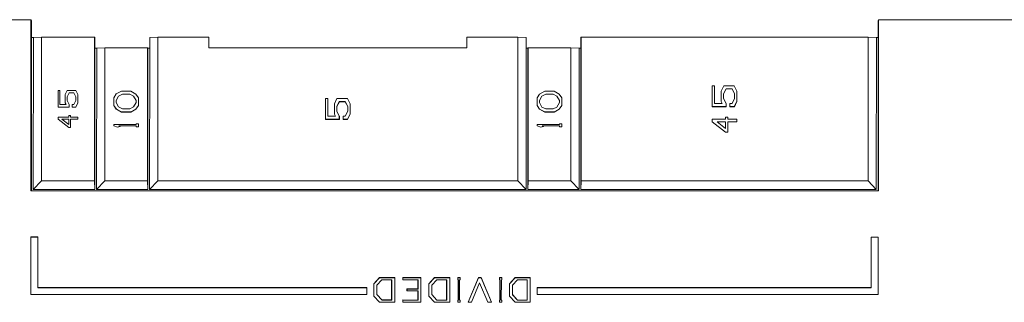
# Model space of a CAD drawing. Units: inches. Extents: x -6.5 to 13.2, y -6.3 to 14.9.
# Drawn here: x -3.8 to -1, y 0.2 to 1 of the extents above; entities that cross this region are included whole.
import ezdxf

# ---------------------------------------------------------------- set-up
doc = ezdxf.new("R2010")
doc.units = ezdxf.units.IN
doc.header["$MEASUREMENT"] = 0
doc.layers.add('Layer 1', color=7, linetype='Continuous')

msp = doc.modelspace()

# ---------------------------------------------------------------- linework, layer by layer
at = {"layer": 'Layer 1', "color": 7, "lineweight": 18}
for points in [[(-4.5013, 0.9947), (-3.786, 0.9947)], [(-3.7861, 0.5078), (-3.786, 0.9947)], [(-3.786, 0.9947), (-3.7839, 0.9912)], [(-3.7839, 0.9912), (-3.7839, 0.9441)], [(-3.7839, 0.9912), (-3.7837, 0.9903)], [(-3.7837, 0.9903), (-3.7837, 0.9441)], [(-1.3763, 0.9945), (-1.377, 0.991)], [(-1.377, 0.991), (-1.377, 0.9439)], [(-1.3764, 0.5076), (-1.3763, 0.9945)], [(-1.3763, 0.9945), (0.5178, 0.9943)], [(-3.7839, 0.9441), (-3.784, 0.5078)], [(-3.7789, 0.9441), (-3.7839, 0.9441)], [(-3.7789, 0.9441), (-3.779, 0.5121)], [(-3.7789, 0.9441), (-3.756, 0.9451)], [(-3.756, 0.9451), (-3.7561, 0.5363)], [(-3.756, 0.9451), (-3.6049, 0.9451)], [(-3.605, 0.5363), (-3.6049, 0.9451)], [(-3.6038, 0.9441), (-3.6049, 0.9451)], [(-3.6036, 0.9435), (-3.6038, 0.9441)], [(-3.6038, 0.9441), (-3.6038, 0.9139)], [(-3.6036, 0.9435), (-3.6037, 0.9139)], [(-3.4481, 0.9441), (-3.4252, 0.9451)], [(-3.4481, 0.9441), (-3.4481, 0.9139)], [(-3.4253, 0.5363), (-3.4252, 0.9451)], [(-3.4252, 0.9451), (-3.2801, 0.9451)], [(-3.2795, 0.9435), (-3.2801, 0.9451)], [(-3.2801, 0.9149), (-3.2801, 0.9451)], [(-3.2796, 0.9149), (-3.2795, 0.9435)], [(-2.5465, 0.9149), (-2.5464, 0.945)], [(-2.5464, 0.945), (-2.4013, 0.945)], [(-2.4014, 0.5362), (-2.4013, 0.945)], [(-2.3778, 0.944), (-2.4013, 0.945)], [(-2.3776, 0.9434), (-2.3778, 0.944)], [(-2.3778, 0.944), (-2.3778, 0.9138)], [(-2.3776, 0.9434), (-2.3776, 0.9138)], [(-2.222, 0.944), (-2.2216, 0.945)], [(-2.222, 0.944), (-2.222, 0.9138)], [(-2.2218, 0.5362), (-2.2216, 0.945)], [(-2.2216, 0.945), (-1.4056, 0.9449)], [(-1.4056, 0.9449), (-1.4057, 0.5361)], [(-1.382, 0.9439), (-1.4056, 0.9449)], [(-1.382, 0.9439), (-1.3822, 0.5119)], [(-1.377, 0.9439), (-1.382, 0.9439)], [(-1.377, 0.9439), (-1.3771, 0.5076)], [(-3.6038, 0.9139), (-3.604, 0.5121)], [(-3.5988, 0.9139), (-3.6038, 0.9139)], [(-3.5988, 0.9139), (-3.5989, 0.5121)], [(-3.5988, 0.9139), (-3.5759, 0.915)], [(-3.5761, 0.5363), (-3.5759, 0.915)], [(-3.5759, 0.915), (-3.4541, 0.915)], [(-3.4543, 0.5363), (-3.4541, 0.915)], [(-3.4531, 0.9139), (-3.4541, 0.915)], [(-3.4531, 0.9139), (-3.4532, 0.5121)], [(-3.4481, 0.9139), (-3.4531, 0.9139)], [(-3.4481, 0.9139), (-3.4482, 0.5121)], [(-3.2801, 0.9149), (-2.5465, 0.9149)], [(-2.3778, 0.9138), (-2.3779, 0.512)], [(-2.3728, 0.9138), (-2.3778, 0.9138)], [(-2.3728, 0.9138), (-2.3729, 0.512)], [(-2.3728, 0.9138), (-2.3724, 0.9149)], [(-2.3725, 0.5362), (-2.3724, 0.9149)], [(-2.3724, 0.9149), (-2.2506, 0.9149)], [(-2.2507, 0.5362), (-2.2506, 0.9149)], [(-2.227, 0.9138), (-2.2506, 0.9149)], [(-2.227, 0.9138), (-2.2272, 0.512)], [(-2.222, 0.9138), (-2.227, 0.9138)], [(-2.222, 0.9138), (-2.2221, 0.512)], [(-3.7087, 0.7936), (-3.7034, 0.7936)], [(-3.7087, 0.7463), (-3.7087, 0.7936)], [(-3.7034, 0.7936), (-3.7034, 0.7533)], [(-3.7034, 0.7936), (-3.7033, 0.7934)], [(-3.7033, 0.7934), (-3.7034, 0.7533)], [(-3.6882, 0.7818), (-3.6823, 0.7936)], [(-3.677, 0.7866), (-3.6829, 0.7753)], [(-3.677, 0.7864), (-3.6828, 0.7751)], [(-3.6823, 0.7936), (-3.6583, 0.7936)], [(-3.677, 0.7866), (-3.677, 0.7864)], [(-3.6636, 0.7866), (-3.677, 0.7866)], [(-3.6635, 0.7864), (-3.677, 0.7864)], [(-3.6577, 0.7753), (-3.6636, 0.7866)], [(-3.6636, 0.7866), (-3.6635, 0.7864)], [(-3.6577, 0.7752), (-3.6635, 0.7864)], [(-3.6583, 0.7936), (-3.6524, 0.7818)], [(-3.543, 0.7834), (-3.5283, 0.7914)], [(-3.5283, 0.7914), (-3.502, 0.7914)], [(-3.502, 0.7914), (-3.4873, 0.7833)], [(-2.3395, 0.7833), (-2.3248, 0.7913)], [(-2.3248, 0.7913), (-2.2984, 0.7913)], [(-2.2984, 0.7913), (-2.2838, 0.7833)], [(-1.8489, 0.7475), (-1.8489, 0.8066)], [(-1.8489, 0.8066), (-1.8423, 0.8066)], [(-1.8423, 0.8066), (-1.8422, 0.8064)], [(-1.8423, 0.8066), (-1.8423, 0.7562)], [(-1.8422, 0.8064), (-1.8422, 0.7562)], [(-1.8233, 0.7918), (-1.8159, 0.8066)], [(-1.8233, 0.7623), (-1.8233, 0.7918)], [(-1.8093, 0.7979), (-1.8167, 0.7838)], [(-1.8093, 0.7977), (-1.8166, 0.7836)], [(-1.8159, 0.8066), (-1.7859, 0.8066)], [(-1.8093, 0.7979), (-1.8093, 0.7977)], [(-1.7925, 0.7979), (-1.8093, 0.7979)], [(-1.7924, 0.7977), (-1.8093, 0.7977)], [(-1.7925, 0.7979), (-1.7924, 0.7977)], [(-1.7851, 0.7838), (-1.7925, 0.7979)], [(-1.7851, 0.7837), (-1.7924, 0.7977)], [(-1.7859, 0.8066), (-1.7786, 0.7918)], [(-1.7786, 0.7918), (-1.7785, 0.7916)], [(-1.7786, 0.7918), (-1.7786, 0.7623)], [(-1.7785, 0.7916), (-1.7785, 0.7621)], [(-3.6882, 0.7581), (-3.6882, 0.7818)], [(-3.6882, 0.7581), (-3.6881, 0.7579)], [(-3.6858, 0.7533), (-3.6882, 0.7581)], [(-3.6859, 0.7533), (-3.6881, 0.7579)], [(-3.6829, 0.7753), (-3.6829, 0.7651)], [(-3.6829, 0.7753), (-3.6828, 0.7751)], [(-3.6829, 0.7651), (-3.677, 0.7533)], [(-3.6828, 0.7751), (-3.6828, 0.765)], [(-3.6636, 0.7533), (-3.6577, 0.7651)], [(-3.6524, 0.7581), (-3.6583, 0.7463)], [(-3.6524, 0.7579), (-3.6582, 0.7461)], [(-3.6577, 0.7651), (-3.6577, 0.7753)], [(-3.6524, 0.7818), (-3.6524, 0.7581)], [(-3.6524, 0.7818), (-3.6523, 0.7815)], [(-3.6523, 0.7815), (-3.6524, 0.7579)], [(-3.6524, 0.7581), (-3.6524, 0.7579)], [(-3.5503, 0.7726), (-3.543, 0.7834)], [(-3.5503, 0.7511), (-3.5503, 0.7726)], [(-3.5437, 0.7652), (-3.5364, 0.7773)], [(-3.5437, 0.765), (-3.5363, 0.7771)], [(-3.5437, 0.7592), (-3.5437, 0.7652)], [(-3.5437, 0.7652), (-3.5437, 0.765)], [(-3.5437, 0.7591), (-3.5437, 0.765)], [(-3.5364, 0.7464), (-3.5437, 0.7592)], [(-3.5364, 0.7773), (-3.5254, 0.7827)], [(-3.5364, 0.7773), (-3.5363, 0.7771)], [(-3.5363, 0.7771), (-3.5253, 0.7825)], [(-3.5254, 0.7827), (-3.5049, 0.7827)], [(-3.5254, 0.7827), (-3.5253, 0.7825)], [(-3.5253, 0.7825), (-3.5048, 0.7825)], [(-3.5049, 0.7827), (-3.4939, 0.7773)], [(-3.5049, 0.7827), (-3.5048, 0.7825)], [(-3.5048, 0.7825), (-3.4938, 0.7771)], [(-3.4939, 0.7773), (-3.4866, 0.7652)], [(-3.4939, 0.7773), (-3.4938, 0.7771)], [(-3.4866, 0.7592), (-3.4939, 0.7464)], [(-3.4938, 0.7771), (-3.4866, 0.7651)], [(-3.4873, 0.7833), (-3.48, 0.7726)], [(-3.4866, 0.7652), (-3.4866, 0.7592)], [(-3.48, 0.7726), (-3.4799, 0.7724)], [(-3.48, 0.7726), (-3.48, 0.7511)], [(-3.4799, 0.7724), (-3.4799, 0.7509)], [(-2.9486, 0.7704), (-2.942, 0.7704)], [(-2.9486, 0.7113), (-2.9486, 0.7704)], [(-2.942, 0.7704), (-2.942, 0.7201)], [(-2.942, 0.7704), (-2.9419, 0.7702)], [(-2.9419, 0.7702), (-2.9419, 0.7201)], [(-2.9229, 0.7556), (-2.9156, 0.7704)], [(-2.909, 0.7617), (-2.9163, 0.7476)], [(-2.9089, 0.7615), (-2.9163, 0.7474)], [(-2.9156, 0.7704), (-2.8855, 0.7704)], [(-2.8921, 0.7617), (-2.909, 0.7617)], [(-2.909, 0.7617), (-2.9089, 0.7615)], [(-2.8921, 0.7615), (-2.9089, 0.7615)], [(-2.8921, 0.7617), (-2.8921, 0.7615)], [(-2.8848, 0.7476), (-2.8921, 0.7617)], [(-2.8848, 0.7475), (-2.8921, 0.7615)], [(-2.8855, 0.7704), (-2.8782, 0.7556)], [(-2.3468, 0.7725), (-2.3395, 0.7833)], [(-2.3468, 0.751), (-2.3468, 0.7725)], [(-2.3402, 0.7651), (-2.3329, 0.7772)], [(-2.3402, 0.7651), (-2.3401, 0.7649)], [(-2.3402, 0.7591), (-2.3402, 0.7651)], [(-2.3329, 0.7463), (-2.3402, 0.7591)], [(-2.3401, 0.7649), (-2.3328, 0.777)], [(-2.3401, 0.759), (-2.3401, 0.7649)], [(-2.3329, 0.7772), (-2.3219, 0.7826)], [(-2.3329, 0.7772), (-2.3328, 0.777)], [(-2.3328, 0.777), (-2.3218, 0.7824)], [(-2.3219, 0.7826), (-2.3218, 0.7824)], [(-2.3219, 0.7826), (-2.3013, 0.7826)], [(-2.3218, 0.7824), (-2.3013, 0.7824)], [(-2.3013, 0.7826), (-2.3013, 0.7824)], [(-2.3013, 0.7826), (-2.2904, 0.7772)], [(-2.3013, 0.7824), (-2.2903, 0.777)], [(-2.2904, 0.7772), (-2.2903, 0.777)], [(-2.2904, 0.7772), (-2.283, 0.7651)], [(-2.283, 0.7591), (-2.2904, 0.7463)], [(-2.2903, 0.777), (-2.283, 0.765)], [(-2.2838, 0.7833), (-2.2764, 0.7725)], [(-2.283, 0.7651), (-2.283, 0.7591)], [(-2.2764, 0.7725), (-2.2764, 0.7723)], [(-2.2764, 0.7725), (-2.2764, 0.751)], [(-2.2764, 0.7723), (-2.2764, 0.7508)], [(-1.8423, 0.7562), (-1.8203, 0.7562)], [(-1.8233, 0.7623), (-1.8232, 0.7621)], [(-1.8203, 0.7562), (-1.8233, 0.7623)], [(-1.8204, 0.7562), (-1.8232, 0.7621)], [(-1.8167, 0.7838), (-1.8166, 0.7836)], [(-1.8167, 0.7838), (-1.8167, 0.771)], [(-1.8167, 0.771), (-1.8093, 0.7562)], [(-1.8166, 0.7836), (-1.8166, 0.7709)], [(-1.8093, 0.7562), (-1.8093, 0.756)], [(-1.8093, 0.7562), (-1.8093, 0.7475)], [(-1.8093, 0.756), (-1.8093, 0.7473)], [(-1.7984, 0.7475), (-1.7984, 0.7562)], [(-1.7984, 0.7562), (-1.7925, 0.7562)], [(-1.7925, 0.7562), (-1.7852, 0.771)], [(-1.7786, 0.7623), (-1.7859, 0.7475)], [(-1.7785, 0.7621), (-1.7858, 0.7473)], [(-1.7852, 0.771), (-1.7851, 0.7838)], [(-1.7786, 0.7623), (-1.7785, 0.7621)], [(-3.677, 0.7463), (-3.7087, 0.7463)], [(-3.7087, 0.7463), (-3.7086, 0.7461)], [(-3.677, 0.7461), (-3.7086, 0.7461)], [(-3.7034, 0.7533), (-3.6858, 0.7533)], [(-3.677, 0.7533), (-3.677, 0.7463)], [(-3.677, 0.7533), (-3.677, 0.7531)], [(-3.677, 0.7531), (-3.677, 0.7461)], [(-3.677, 0.7463), (-3.677, 0.7461)], [(-3.6683, 0.7533), (-3.6636, 0.7533)], [(-3.6683, 0.7463), (-3.6683, 0.7533)], [(-3.6583, 0.7463), (-3.6683, 0.7463)], [(-3.6683, 0.7463), (-3.6682, 0.7461)], [(-3.6582, 0.7461), (-3.6682, 0.7461)], [(-3.6583, 0.7463), (-3.6582, 0.7461)], [(-3.543, 0.7404), (-3.5503, 0.7511)], [(-3.5503, 0.7511), (-3.5503, 0.7509)], [(-3.5429, 0.7402), (-3.5503, 0.7509)], [(-3.5284, 0.7323), (-3.543, 0.7404)], [(-3.543, 0.7404), (-3.5429, 0.7402)], [(-3.5283, 0.7321), (-3.5429, 0.7402)], [(-3.5254, 0.741), (-3.5364, 0.7464)], [(-3.502, 0.7323), (-3.5284, 0.7323)], [(-3.5284, 0.7323), (-3.5283, 0.7321)], [(-3.5019, 0.7321), (-3.5283, 0.7321)], [(-3.5049, 0.741), (-3.5254, 0.741)], [(-3.4939, 0.7464), (-3.5049, 0.741)], [(-3.4873, 0.7404), (-3.502, 0.7323)], [(-3.502, 0.7323), (-3.5019, 0.7321)], [(-3.4872, 0.7402), (-3.5019, 0.7321)], [(-3.48, 0.7511), (-3.4873, 0.7404)], [(-3.4873, 0.7404), (-3.4872, 0.7402)], [(-3.4799, 0.7509), (-3.4872, 0.7402)], [(-3.48, 0.7511), (-3.4799, 0.7509)], [(-2.9229, 0.7261), (-2.9229, 0.7556)], [(-2.9163, 0.7476), (-2.9163, 0.7474)], [(-2.9163, 0.7476), (-2.9163, 0.7348)], [(-2.9163, 0.7474), (-2.9163, 0.7347)], [(-2.9163, 0.7348), (-2.909, 0.7201)], [(-2.8922, 0.7201), (-2.8848, 0.7348)], [(-2.8848, 0.7348), (-2.8848, 0.7476)], [(-2.8782, 0.7556), (-2.8782, 0.7261)], [(-2.8782, 0.7556), (-2.8781, 0.7554)], [(-2.8781, 0.7554), (-2.8781, 0.7259)], [(-2.3468, 0.751), (-2.3467, 0.7508)], [(-2.3395, 0.7403), (-2.3468, 0.751)], [(-2.3394, 0.7401), (-2.3467, 0.7508)], [(-2.3395, 0.7403), (-2.3394, 0.7401)], [(-2.3248, 0.7322), (-2.3395, 0.7403)], [(-2.3247, 0.732), (-2.3394, 0.7401)], [(-2.3219, 0.741), (-2.3329, 0.7463)], [(-2.3248, 0.7322), (-2.3247, 0.732)], [(-2.2984, 0.7322), (-2.3248, 0.7322)], [(-2.2984, 0.732), (-2.3247, 0.732)], [(-2.3014, 0.741), (-2.3219, 0.741)], [(-2.2904, 0.7463), (-2.3014, 0.741)], [(-2.2838, 0.7403), (-2.2984, 0.7322)], [(-2.2837, 0.7401), (-2.2984, 0.732)], [(-2.2984, 0.7322), (-2.2984, 0.732)], [(-2.2764, 0.751), (-2.2838, 0.7403)], [(-2.2838, 0.7403), (-2.2837, 0.7401)], [(-2.2764, 0.7508), (-2.2837, 0.7401)], [(-2.2764, 0.751), (-2.2764, 0.7508)], [(-1.8489, 0.7475), (-1.8488, 0.7473)], [(-1.8093, 0.7475), (-1.8489, 0.7475)], [(-1.8093, 0.7473), (-1.8488, 0.7473)], [(-1.8093, 0.7475), (-1.8093, 0.7473)], [(-1.7984, 0.7475), (-1.7983, 0.7473)], [(-1.7859, 0.7475), (-1.7984, 0.7475)], [(-1.7858, 0.7473), (-1.7983, 0.7473)], [(-1.7859, 0.7475), (-1.7858, 0.7473)], [(-3.7087, 0.7116), (-3.7087, 0.7176)], [(-3.7087, 0.7176), (-3.6782, 0.7176)], [(-3.7087, 0.7116), (-3.7086, 0.7114)], [(-3.6782, 0.6883), (-3.7087, 0.7116)], [(-3.6782, 0.6881), (-3.7086, 0.7114)], [(-3.6976, 0.7116), (-3.6782, 0.7116)], [(-3.6782, 0.6965), (-3.6976, 0.7116)], [(-3.6973, 0.7114), (-3.6782, 0.7114)], [(-3.6782, 0.7226), (-3.6729, 0.7226)], [(-3.6782, 0.7176), (-3.6782, 0.7226)], [(-3.6782, 0.7116), (-3.6782, 0.6965)], [(-3.673, 0.7116), (-3.6729, 0.7114)], [(-3.673, 0.7116), (-3.673, 0.6883)], [(-3.6524, 0.7116), (-3.673, 0.7116)], [(-3.6729, 0.7226), (-3.6729, 0.7176)], [(-3.6729, 0.7226), (-3.6729, 0.7224)], [(-3.6729, 0.7224), (-3.6729, 0.7176)], [(-3.6729, 0.7176), (-3.6524, 0.7176)], [(-3.6729, 0.7114), (-3.6729, 0.6881)], [(-3.6524, 0.7114), (-3.6729, 0.7114)], [(-3.6524, 0.7176), (-3.6524, 0.7116)], [(-3.6524, 0.7176), (-3.6524, 0.7174)], [(-3.6524, 0.7174), (-3.6524, 0.7114)], [(-3.6524, 0.7116), (-3.6524, 0.7114)], [(-2.909, 0.7113), (-2.9486, 0.7113)], [(-2.9486, 0.7113), (-2.9485, 0.7111)], [(-2.9089, 0.7111), (-2.9485, 0.7111)], [(-2.942, 0.7201), (-2.92, 0.7201)], [(-2.92, 0.7201), (-2.9229, 0.7261)], [(-2.9229, 0.7261), (-2.9229, 0.7259)], [(-2.92, 0.7201), (-2.9229, 0.7259)], [(-2.909, 0.7201), (-2.909, 0.7113)], [(-2.909, 0.7201), (-2.9089, 0.7198)], [(-2.909, 0.7113), (-2.9089, 0.7111)], [(-2.9089, 0.7198), (-2.9089, 0.7111)], [(-2.898, 0.7201), (-2.8922, 0.7201)], [(-2.898, 0.7113), (-2.898, 0.7201)], [(-2.898, 0.7113), (-2.8979, 0.7111)], [(-2.8856, 0.7113), (-2.898, 0.7113)], [(-2.8855, 0.7111), (-2.8979, 0.7111)], [(-2.8782, 0.7261), (-2.8856, 0.7113)], [(-2.8856, 0.7113), (-2.8855, 0.7111)], [(-2.8781, 0.7259), (-2.8855, 0.7111)], [(-2.8782, 0.7261), (-2.8781, 0.7259)], [(-1.8489, 0.7042), (-1.8489, 0.7116)], [(-1.8489, 0.7116), (-1.8108, 0.7116)], [(-1.8489, 0.7042), (-1.8489, 0.704)], [(-1.8108, 0.675), (-1.8489, 0.7042)], [(-1.8108, 0.6748), (-1.8489, 0.704)], [(-1.835, 0.7042), (-1.8108, 0.7042)], [(-1.8108, 0.6853), (-1.835, 0.7042)], [(-1.8347, 0.704), (-1.8108, 0.704)], [(-1.8108, 0.7116), (-1.8108, 0.7179)], [(-1.8108, 0.7179), (-1.8042, 0.7179)], [(-1.8108, 0.7042), (-1.8108, 0.6853)], [(-1.8042, 0.7179), (-1.8042, 0.7177)], [(-1.8042, 0.7179), (-1.8042, 0.7116)], [(-1.8042, 0.7177), (-1.8042, 0.7116)], [(-1.8042, 0.7116), (-1.7786, 0.7116)], [(-1.8042, 0.7042), (-1.8042, 0.704)], [(-1.7786, 0.7042), (-1.8042, 0.7042)], [(-1.8042, 0.7042), (-1.8042, 0.675)], [(-1.7785, 0.704), (-1.8042, 0.704)], [(-1.8042, 0.704), (-1.8042, 0.6748)], [(-1.7786, 0.7116), (-1.7785, 0.7114)], [(-1.7786, 0.7116), (-1.7786, 0.7042)], [(-1.7786, 0.7042), (-1.7785, 0.704)], [(-1.7785, 0.7114), (-1.7785, 0.704)], [(-3.673, 0.6883), (-3.6782, 0.6883)], [(-3.6782, 0.6883), (-3.6782, 0.6881)], [(-3.6729, 0.6881), (-3.6782, 0.6881)], [(-3.673, 0.6883), (-3.6729, 0.6881)], [(-3.5504, 0.6931), (-3.5504, 0.6963)], [(-3.5504, 0.6963), (-3.4866, 0.6963)], [(-3.5394, 0.6891), (-3.5504, 0.6931)], [(-3.5504, 0.6931), (-3.5503, 0.6929)], [(-3.5393, 0.6889), (-3.5503, 0.6929)], [(-3.532, 0.6915), (-3.5394, 0.6891)], [(-3.5394, 0.6891), (-3.5393, 0.6889)], [(-3.532, 0.6913), (-3.5393, 0.6889)], [(-3.5357, 0.6928), (-3.532, 0.6915)], [(-3.4866, 0.6928), (-3.5357, 0.6928)], [(-3.4866, 0.6926), (-3.5351, 0.6926)], [(-3.532, 0.6915), (-3.532, 0.6913)], [(-3.4866, 0.6984), (-3.48, 0.6984)], [(-3.4866, 0.6963), (-3.4866, 0.6984)], [(-3.4866, 0.6904), (-3.4866, 0.6928)], [(-3.48, 0.6904), (-3.4866, 0.6904)], [(-3.4866, 0.6904), (-3.4865, 0.6902)], [(-3.4799, 0.6902), (-3.4865, 0.6902)], [(-3.48, 0.6984), (-3.48, 0.6904)], [(-3.48, 0.6984), (-3.4799, 0.6982)], [(-3.48, 0.6904), (-3.4799, 0.6902)], [(-3.4799, 0.6982), (-3.4799, 0.6902)], [(-2.3468, 0.693), (-2.3468, 0.6962)], [(-2.3468, 0.6962), (-2.2831, 0.6962)], [(-2.3468, 0.693), (-2.3467, 0.6928)], [(-2.3358, 0.689), (-2.3468, 0.693)], [(-2.3357, 0.6888), (-2.3467, 0.6928)], [(-2.3285, 0.6914), (-2.3358, 0.689)], [(-2.3358, 0.689), (-2.3357, 0.6888)], [(-2.3284, 0.6912), (-2.3357, 0.6888)], [(-2.2831, 0.6927), (-2.3321, 0.6927)], [(-2.3321, 0.6927), (-2.3285, 0.6914)], [(-2.2831, 0.6925), (-2.3316, 0.6925)], [(-2.3285, 0.6914), (-2.3284, 0.6912)], [(-2.2831, 0.6962), (-2.2831, 0.6984)], [(-2.2831, 0.6984), (-2.2765, 0.6984)], [(-2.2831, 0.6903), (-2.2831, 0.6927)], [(-2.2831, 0.6903), (-2.283, 0.6901)], [(-2.2765, 0.6903), (-2.2831, 0.6903)], [(-2.2764, 0.6901), (-2.283, 0.6901)], [(-2.2765, 0.6984), (-2.2764, 0.6981)], [(-2.2765, 0.6984), (-2.2765, 0.6903)], [(-2.2765, 0.6903), (-2.2764, 0.6901)], [(-2.2764, 0.6981), (-2.2764, 0.6901)], [(-1.8108, 0.675), (-1.8108, 0.6748)], [(-1.8042, 0.675), (-1.8108, 0.675)], [(-1.8042, 0.6748), (-1.8108, 0.6748)], [(-1.8042, 0.675), (-1.8042, 0.6748)], [(-3.7561, 0.5363), (-3.779, 0.5121)], [(-3.7561, 0.5363), (-3.605, 0.5363)], [(-3.604, 0.5121), (-3.605, 0.5363)], [(-3.5989, 0.5121), (-3.5761, 0.5363)], [(-3.5761, 0.5363), (-3.4543, 0.5363)], [(-3.4532, 0.5121), (-3.4543, 0.5363)], [(-3.4482, 0.5121), (-3.4253, 0.5363)], [(-3.4253, 0.5363), (-2.4014, 0.5362)], [(-2.3779, 0.512), (-2.4014, 0.5362)], [(-2.3729, 0.512), (-2.3725, 0.5362)], [(-2.3725, 0.5362), (-2.2507, 0.5362)], [(-2.2272, 0.512), (-2.2507, 0.5362)], [(-2.2221, 0.512), (-2.2218, 0.5362)], [(-2.2218, 0.5362), (-1.4057, 0.5361)], [(-1.4057, 0.5361), (-1.3822, 0.5119)], [(-1.3764, 0.5076), (-3.7861, 0.5078)], [(-3.779, 0.5121), (-3.604, 0.5121)], [(-3.5989, 0.5121), (-3.4532, 0.5121)], [(-3.4482, 0.5121), (-2.3779, 0.512)], [(-2.3729, 0.512), (-2.2272, 0.512)], [(-2.2221, 0.512), (-1.3822, 0.5119)], [(-3.786, 0.3763), (-3.7862, 0.3768)], [(-3.7862, 0.2128), (-3.7862, 0.3768)], [(-3.7661, 0.3768), (-3.7862, 0.3768)], [(-3.7661, 0.3763), (-3.786, 0.3763)], [(-3.786, 0.2128), (-3.786, 0.3763)], [(-3.7661, 0.2329), (-3.7661, 0.3768)], [(-1.3964, 0.3761), (-1.3966, 0.3766)], [(-1.3966, 0.3766), (-1.3966, 0.2327)], [(-1.3765, 0.3766), (-1.3966, 0.3766)], [(-1.3765, 0.3761), (-1.3964, 0.3761)], [(-1.3964, 0.3761), (-1.3964, 0.2322)], [(-1.3765, 0.3766), (-1.3765, 0.2126)], [(-2.8106, 0.2436), (-2.7945, 0.2612)], [(-2.8104, 0.2431), (-2.7943, 0.2607)], [(-2.8019, 0.2392), (-2.7878, 0.2546)], [(-2.7943, 0.2607), (-2.7945, 0.2612)], [(-2.7945, 0.2612), (-2.7515, 0.2612)], [(-2.7943, 0.2607), (-2.7515, 0.2607)], [(-2.7878, 0.2546), (-2.7602, 0.2546)], [(-2.7602, 0.2546), (-2.7603, 0.1975)], [(-2.7601, 0.2541), (-2.7602, 0.2546)], [(-2.7601, 0.2541), (-2.7601, 0.1969)], [(-2.7515, 0.2612), (-2.7515, 0.1909)], [(-2.7286, 0.2546), (-2.7285, 0.2612)], [(-2.6854, 0.2546), (-2.7286, 0.2546)], [(-2.7284, 0.2607), (-2.7285, 0.2612)], [(-2.7285, 0.2612), (-2.6772, 0.2612)], [(-2.7284, 0.2546), (-2.7284, 0.2607)], [(-2.7284, 0.2607), (-2.6772, 0.2607)], [(-2.6852, 0.2541), (-2.6854, 0.2546)], [(-2.6854, 0.2289), (-2.6854, 0.2546)], [(-2.6852, 0.2284), (-2.6852, 0.2541)], [(-2.6772, 0.2612), (-2.6772, 0.1909)], [(-2.6543, 0.2436), (-2.6381, 0.2612)], [(-2.6541, 0.2431), (-2.638, 0.2606)], [(-2.6455, 0.2392), (-2.6314, 0.2546)], [(-2.638, 0.2606), (-2.6381, 0.2612)], [(-2.6381, 0.2612), (-2.5951, 0.2612)], [(-2.638, 0.2606), (-2.5951, 0.2606)], [(-2.6314, 0.2546), (-2.6039, 0.2546)], [(-2.6037, 0.2541), (-2.6039, 0.2546)], [(-2.6039, 0.2546), (-2.6039, 0.1974)], [(-2.6037, 0.2541), (-2.6037, 0.1969)], [(-2.5951, 0.2612), (-2.5952, 0.1908)], [(-2.572, 0.2606), (-2.5722, 0.2612)], [(-2.5722, 0.2612), (-2.5656, 0.2612)], [(-2.5722, 0.2546), (-2.5722, 0.2612)], [(-2.5707, 0.2546), (-2.5722, 0.2546)], [(-2.572, 0.2546), (-2.572, 0.2606)], [(-2.572, 0.2606), (-2.5656, 0.2606)], [(-2.5705, 0.2541), (-2.5707, 0.2546)], [(-2.5707, 0.1974), (-2.5707, 0.2546)], [(-2.5705, 0.1969), (-2.5705, 0.2541)], [(-2.5668, 0.2546), (-2.5669, 0.1974)], [(-2.5656, 0.2546), (-2.5668, 0.2546)], [(-2.5656, 0.2612), (-2.5656, 0.2546)], [(-2.5427, 0.1908), (-2.5136, 0.2612)], [(-2.5423, 0.1908), (-2.5134, 0.2606)], [(-2.5134, 0.2606), (-2.5136, 0.2612)], [(-2.5136, 0.2612), (-2.5058, 0.2612)], [(-2.5134, 0.2606), (-2.5056, 0.2606)], [(-2.5056, 0.2606), (-2.5058, 0.2612)], [(-2.5058, 0.2612), (-2.4767, 0.1908)], [(-2.5056, 0.2606), (-2.4767, 0.1908)], [(-2.4535, 0.2606), (-2.4537, 0.2612)], [(-2.4537, 0.2546), (-2.4537, 0.2612)], [(-2.4537, 0.2612), (-2.4471, 0.2612)], [(-2.4522, 0.2546), (-2.4537, 0.2546)], [(-2.4535, 0.2606), (-2.4471, 0.2606)], [(-2.4535, 0.2546), (-2.4535, 0.2606)], [(-2.452, 0.254), (-2.4522, 0.2546)], [(-2.4522, 0.1974), (-2.4522, 0.2546)], [(-2.4521, 0.1969), (-2.452, 0.254)], [(-2.4483, 0.2546), (-2.4484, 0.1974)], [(-2.4471, 0.2546), (-2.4483, 0.2546)], [(-2.4471, 0.2612), (-2.4471, 0.2546)], [(-2.4254, 0.2436), (-2.4093, 0.2612)], [(-2.4252, 0.2431), (-2.4091, 0.2606)], [(-2.4167, 0.2392), (-2.4025, 0.2546)], [(-2.4091, 0.2606), (-2.4093, 0.2612)], [(-2.4093, 0.2612), (-2.3663, 0.2612)], [(-2.4091, 0.2606), (-2.3663, 0.2606)], [(-2.4025, 0.2546), (-2.375, 0.2546)], [(-2.3748, 0.254), (-2.375, 0.2546)], [(-2.375, 0.2546), (-2.375, 0.1974)], [(-2.3748, 0.254), (-2.3748, 0.1969)], [(-2.3663, 0.2612), (-2.3663, 0.1908)], [(-3.7659, 0.2324), (-3.7661, 0.2329)], [(-2.8307, 0.2328), (-3.7661, 0.2329)], [(-2.8307, 0.2323), (-3.7659, 0.2324)], [(-2.8307, 0.2127), (-2.8307, 0.2328)], [(-2.8104, 0.2431), (-2.8106, 0.2436)], [(-2.8106, 0.2084), (-2.8106, 0.2436)], [(-2.8105, 0.2083), (-2.8104, 0.2431)], [(-2.8019, 0.2128), (-2.8019, 0.2392)], [(-2.7165, 0.2284), (-2.7167, 0.229)], [(-2.7167, 0.229), (-2.6854, 0.2289)], [(-2.7167, 0.2231), (-2.7167, 0.229)], [(-2.7165, 0.2284), (-2.6852, 0.2284)], [(-2.7165, 0.2231), (-2.7165, 0.2284)], [(-2.6852, 0.2284), (-2.6854, 0.2289)], [(-2.6541, 0.2431), (-2.6543, 0.2436)], [(-2.6543, 0.2084), (-2.6543, 0.2436)], [(-2.6541, 0.2082), (-2.6541, 0.2431)], [(-2.6455, 0.2128), (-2.6455, 0.2392)], [(-2.51, 0.2458), (-2.5328, 0.1908)], [(-2.4866, 0.1908), (-2.51, 0.2458)], [(-2.4252, 0.2431), (-2.4254, 0.2436)], [(-2.4254, 0.2084), (-2.4254, 0.2436)], [(-2.4252, 0.2082), (-2.4252, 0.2431)], [(-2.4167, 0.2128), (-2.4167, 0.2392)], [(-2.346, 0.2323), (-2.3462, 0.2328)], [(-2.3462, 0.2127), (-2.3462, 0.2328)], [(-1.3966, 0.2327), (-2.3462, 0.2328)], [(-1.3964, 0.2322), (-2.346, 0.2323)], [(-2.346, 0.2127), (-2.346, 0.2323)], [(-1.3964, 0.2322), (-1.3966, 0.2327)], [(-2.8307, 0.2127), (-3.7862, 0.2128)], [(-2.7945, 0.1909), (-2.8106, 0.2084)], [(-2.7878, 0.1975), (-2.8019, 0.2128)], [(-2.8017, 0.2123), (-2.8019, 0.2128)], [(-2.7876, 0.1969), (-2.8017, 0.2123)], [(-2.7603, 0.1975), (-2.7878, 0.1975)], [(-2.7876, 0.1969), (-2.7878, 0.1975)], [(-2.7601, 0.1969), (-2.7876, 0.1969)], [(-2.7601, 0.1969), (-2.7603, 0.1975)], [(-2.7284, 0.1969), (-2.7286, 0.1975)], [(-2.7286, 0.1975), (-2.6854, 0.1974)], [(-2.7286, 0.1909), (-2.7286, 0.1975)], [(-2.7284, 0.1969), (-2.6852, 0.1969)], [(-2.7284, 0.1909), (-2.7284, 0.1969)], [(-2.6854, 0.2231), (-2.7167, 0.2231)], [(-2.6852, 0.2226), (-2.6854, 0.2231)], [(-2.6854, 0.1974), (-2.6854, 0.2231)], [(-2.6852, 0.1969), (-2.6854, 0.1974)], [(-2.6852, 0.1969), (-2.6852, 0.2226)], [(-2.6382, 0.1908), (-2.6543, 0.2084)], [(-2.6454, 0.2123), (-2.6455, 0.2128)], [(-2.6314, 0.1974), (-2.6455, 0.2128)], [(-2.6313, 0.1969), (-2.6454, 0.2123)], [(-2.6313, 0.1969), (-2.6314, 0.1974)], [(-2.6039, 0.1974), (-2.6314, 0.1974)], [(-2.6037, 0.1969), (-2.6313, 0.1969)], [(-2.6037, 0.1969), (-2.6039, 0.1974)], [(-2.572, 0.1969), (-2.5722, 0.1974)], [(-2.5722, 0.1974), (-2.5707, 0.1974)], [(-2.5722, 0.1908), (-2.5722, 0.1974)], [(-2.572, 0.1969), (-2.5705, 0.1969)], [(-2.572, 0.1908), (-2.572, 0.1969)], [(-2.5705, 0.1969), (-2.5707, 0.1974)], [(-2.5667, 0.1969), (-2.5669, 0.1974)], [(-2.5669, 0.1974), (-2.5657, 0.1974)], [(-2.5667, 0.1969), (-2.5657, 0.1969)], [(-2.5657, 0.1974), (-2.5657, 0.1908)], [(-2.4535, 0.1969), (-2.4537, 0.1974)], [(-2.4537, 0.1974), (-2.4522, 0.1974)], [(-2.4537, 0.1908), (-2.4537, 0.1974)], [(-2.4535, 0.1969), (-2.4521, 0.1969)], [(-2.4535, 0.1908), (-2.4535, 0.1969)], [(-2.4521, 0.1969), (-2.4522, 0.1974)], [(-2.4482, 0.1969), (-2.4484, 0.1974)], [(-2.4484, 0.1974), (-2.4472, 0.1974)], [(-2.4482, 0.1969), (-2.4472, 0.1969)], [(-2.4472, 0.1974), (-2.4472, 0.1908)], [(-2.4093, 0.1908), (-2.4254, 0.2084)], [(-2.4165, 0.2123), (-2.4167, 0.2128)], [(-2.4026, 0.1974), (-2.4167, 0.2128)], [(-2.4024, 0.1969), (-2.4165, 0.2123)], [(-2.375, 0.1974), (-2.4026, 0.1974)], [(-2.4024, 0.1969), (-2.4026, 0.1974)], [(-2.3748, 0.1969), (-2.4024, 0.1969)], [(-2.3748, 0.1969), (-2.375, 0.1974)], [(-1.3765, 0.2126), (-2.3462, 0.2127)], [(-2.7515, 0.1909), (-2.7945, 0.1909)], [(-2.6772, 0.1909), (-2.7286, 0.1909)], [(-2.5952, 0.1908), (-2.6382, 0.1908)], [(-2.5657, 0.1908), (-2.5722, 0.1908)], [(-2.5328, 0.1908), (-2.5427, 0.1908)], [(-2.4767, 0.1908), (-2.4866, 0.1908)], [(-2.4472, 0.1908), (-2.4537, 0.1908)], [(-2.3663, 0.1908), (-2.4093, 0.1908)]]:
    msp.add_lwpolyline(points, dxfattribs=at)

doc.saveas('drawing.dxf')
